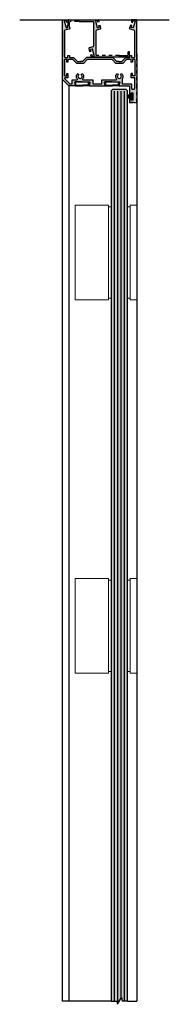
# Model space of a CAD drawing. Units: inches. Extents: x 138 to 1520, y 402 to 1058.
# Drawn here: x 1405 to 1409, y 581 to 611 of the extents above; entities that cross this region are included whole.
import ezdxf

# ---------------------------------------------------------------- set-up
doc = ezdxf.new("R2010")
doc.units = ezdxf.units.IN
doc.header["$LTSCALE"] = 0.125
doc.header["$MEASUREMENT"] = 0
doc.linetypes.add('CENTER2', pattern=[1.125, 0.75, -0.125, 0.125, -0.125])
doc.layers.get('Defpoints').update_dxf_attribs({"color": 30})
for name, color, linetype in [('01 Cut', 7, 'Continuous'), ('02 Med', 82, 'Continuous'), ('03 Lite', 161, 'Continuous'), ('08 By Others', 222, 'Continuous'), ('1', 53, 'Continuous')]:
    doc.layers.add(name, color=color, linetype=linetype)
doc.layers.add('06 Dims', color=1, linetype='Continuous', lineweight=5)

# ---------------------------------------------------------------- blocks, each defined once
blk = doc.blocks.new('Doorframe-Skirting Infill')
for p, q in [((-10.22, 1.37), (-10.82, 2.27)), ((-10.72, -0.53), (-10.72, 1.37)), ((-10.22, -0.03), (-10.22, 1.37)), ((-0.42, 1.37), (0.18, 2.27)), ((-0.42, -0.03), (-0.42, 1.37)), ((0.08, -0.53), (0.08, 1.37)), ((-10.62, -0.63), (-5.82, -0.63)), ((-10.12, -0.13), (-5.82, -0.13)), ((-0.52, -0.13), (-5.82, -0.13)), ((-0.02, -0.63), (-5.82, -0.63))]:
    blk.add_line(p, q)
for centre, radius, start, end in [((-10.82, 1.87), 0.4, 90, 270), ((-10.82, 1.37), 0.1, 360, 90), ((0.18, 1.37), 0.1, 90, 180), ((0.18, 1.87), 0.4, 270, 90), ((-10.62, -0.53), 0.1, 180, 270), ((-10.12, -0.03), 0.1, 180, 270), ((-0.52, -0.03), 0.1, 270, 0), ((-0.02, -0.53), 0.1, 270, 0)]:
    blk.add_arc(centre, radius, start, end)

msp = doc.modelspace()

# ---------------------------------------------------------------- hatches: boundary and pattern name
at = {"layer": '02 Med', "transparency": 33554457}
h = msp.add_hatch(color=9, dxfattribs=at)
h.dxf.hatch_style = 1
h.paths.add_polyline_path([(1406.015, 610.966, 0.414214), (1405.996, 610.946), (1405.996, 609.17, 0.198912), (1406.002, 609.156), (1406.177, 608.98, 0.198912), (1406.191, 608.975), (1406.378, 608.975), (1406.378, 609.052, -1), (1406.378, 609.091), (1406.585, 609.091), (1406.592, 609.102), (1406.6, 609.091), (1406.806, 609.091, -1), (1406.806, 609.052), (1406.806, 608.975), (1407.272, 608.975), (1407.272, 609.052, -1), (1407.272, 609.091), (1407.479, 609.091), (1407.486, 609.102), (1407.494, 609.091), (1407.701, 609.091, -1), (1407.701, 609.052), (1407.701, 608.975), (1407.995, 608.975, -0.414214), (1408.014, 608.955), (1408.014, 608.724, 0.414214), (1408.03, 608.709), (1408.038, 608.709, 0.414214), (1408.053, 608.724), (1408.053, 608.749, -0.414214), (1408.061, 608.757), (1408.106, 608.757, -0.414214), (1408.114, 608.749), (1408.114, 608.551, -0.414214), (1408.106, 608.543), (1408.061, 608.543, -0.414214), (1408.053, 608.551), (1408.053, 608.576, 0.414214), (1408.038, 608.592), (1408.03, 608.592, 0.413609), (1408.014, 608.576), (1408.014, 608.468), (1408.126, 608.468), (1408.21, 608.468, 0.414214), (1408.23, 608.488), (1408.23, 608.941), (1408.23, 609.854), (1408.23, 609.935), (1408.23, 610.944, 0.414214), (1408.21, 610.964), (1408.073, 610.964, 0.414214), (1408.066, 610.956), (1408.066, 610.897), (1408.105, 610.886), (1408.118, 610.935, -0.414214), (1408.128, 610.94), (1408.171, 610.929, -0.414214), (1408.176, 610.919), (1408.125, 610.728, -0.414214), (1408.116, 610.722), (1408.072, 610.734, -0.414214), (1408.067, 610.743), (1408.08, 610.792), (1408.04, 610.803), (1408.015, 610.709, 0.411548), (1408.029, 610.685), (1408.138, 610.656, -0.339866), (1408.166, 610.618), (1408.166, 609.845, -0.414214), (1408.147, 609.826), (1408.067, 609.826), (1408.067, 609.884), (1408.02, 609.884), (1408.02, 609.826), (1407.899, 609.826), (1407.781, 609.709), (1407.721, 609.709), (1407.704, 609.692), (1407.686, 609.709), (1407.627, 609.709), (1407.509, 609.826), (1407.475, 609.826), (1406.75, 609.826), (1406.716, 609.826), (1406.598, 609.709), (1406.539, 609.709), (1406.521, 609.692), (1406.504, 609.709), (1406.445, 609.709), (1406.327, 609.826), (1406.205, 609.826), (1406.205, 609.884), (1406.159, 609.884), (1406.159, 609.826), (1406.074, 609.826, -0.414214), (1406.054, 609.845), (1406.054, 610.632, -0.339865), (1406.069, 610.65), (1406.197, 610.685, 0.429801), (1406.21, 610.709), (1406.185, 610.803), (1406.146, 610.792), (1406.159, 610.743, -0.414214), (1406.153, 610.734), (1406.11, 610.722, -0.414214), (1406.1, 610.728), (1406.049, 610.919, -0.414214), (1406.054, 610.929), (1406.098, 610.94, -0.414214), (1406.107, 610.935), (1406.12, 610.886), (1406.16, 610.897), (1406.16, 610.958, 0.414214), (1406.152, 610.966)])
h.paths.add_polyline_path([(1406.054, 609.764, -0.414214), (1406.058, 609.767), (1406.12, 609.767), (1406.12, 609.69), (1406.159, 609.69), (1406.159, 609.767), (1406.303, 609.767), (1406.421, 609.651), (1406.622, 609.651), (1406.734, 609.762, -0.197532), (1406.748, 609.767), (1407.477, 609.767, -0.197532), (1407.491, 609.762), (1407.603, 609.651), (1407.805, 609.651), (1407.923, 609.767), (1408.061, 609.767), (1408.061, 609.69), (1408.1, 609.69), (1408.1, 609.767), (1408.163, 609.767, -0.414214), (1408.166, 609.764), (1408.166, 609.274, -0.414214), (1408.163, 609.271), (1408.1, 609.271), (1408.1, 609.348), (1408.061, 609.348), (1408.061, 609.271), (1408.061, 609.216, 0.414214), (1408.065, 609.212), (1408.163, 609.212, -0.414214), (1408.166, 609.208), (1408.166, 608.895, -0.414214), (1408.147, 608.875), (1408.092, 608.875, -0.414214), (1408.073, 608.895), (1408.073, 609.013, 0.414214), (1408.053, 609.033), (1407.797, 609.033, -0.414214), (1407.793, 609.037), (1407.793, 609.187, -0.140648), (1407.796, 609.197, 0.422763), (1407.759, 609.349), (1407.735, 609.309, -3.69479), (1407.673, 609.309), (1407.649, 609.349, 0.465185), (1407.62, 609.185, -0.637128), (1407.606, 609.153), (1407.178, 609.153, 0.414214), (1407.174, 609.149), (1407.174, 609.037, -0.414214), (1407.17, 609.033), (1406.907, 609.033, -0.414214), (1406.903, 609.037), (1406.903, 609.146, 0.414214), (1406.899, 609.15), (1406.617, 609.15, -0.648232), (1406.603, 609.182, 0.474779), (1406.576, 609.349), (1406.553, 609.309, -3.69479), (1406.49, 609.309), (1406.466, 609.349, 0.474052), (1406.44, 609.182, -0.648232), (1406.426, 609.15), (1406.284, 609.15, 0.414214), (1406.28, 609.146), (1406.28, 609.037, -0.414214), (1406.276, 609.033), (1406.215, 609.033, -0.198912), (1406.201, 609.039), (1406.061, 609.179, -0.668179), (1406.075, 609.212), (1406.156, 609.212, 0.414214), (1406.159, 609.216), (1406.159, 609.348), (1406.12, 609.348), (1406.12, 609.271), (1406.058, 609.271, -0.414214), (1406.054, 609.274)], flags=16)
h = msp.add_hatch(color=9, dxfattribs=at)
h.dxf.hatch_style = 1
h.paths.add_polyline_path([(1406.943, 609.891), (1406.998, 609.891), (1406.998, 610.11), (1406.892, 610.082)])
h.paths.add_polyline_path([(1406.906, 610.146), (1406.798, 610.117, 0.414214), (1406.784, 610.094), (1406.809, 610.003), (1406.827, 610.004), (1406.849, 610.01), (1406.836, 610.059, -0.414214), (1406.841, 610.069), (1406.885, 610.08, -0.414214), (1406.894, 610.075), (1406.892, 610.082), (1406.998, 610.11), (1406.998, 610.193), (1406.998, 610.62, -0.339454), (1407.027, 610.658), (1407.136, 610.687, 0.414214), (1407.149, 610.711), (1407.124, 610.805), (1407.085, 610.794), (1407.098, 610.745, -0.414214), (1407.092, 610.736), (1407.049, 610.724, -0.414214), (1407.039, 610.73), (1406.988, 610.922, -0.414214), (1406.994, 610.931), (1407.037, 610.943, -0.414214), (1407.046, 610.937), (1407.059, 610.888), (1407.099, 610.899), (1407.084, 610.953, 0.339454), (1407.066, 610.968), (1406.181, 610.968, 0.414214), (1406.161, 610.948), (1406.161, 610.805), (1406.208, 610.805), (1406.208, 610.894, -0.414214), (1406.228, 610.913), (1406.456, 610.913), (1406.473, 610.931), (1406.491, 610.913), (1406.721, 610.913), (1406.916, 610.913, -0.414214), (1406.935, 610.894), (1406.935, 610.611), (1406.935, 610.184, -0.339454)])
h.paths.add_polyline_path([(1407.018, 609.891, -0.414214), (1406.998, 609.91), (1406.998, 609.891), (1406.943, 609.891), (1406.946, 609.883, -0.414214), (1406.94, 609.873), (1406.897, 609.862, -0.414214), (1406.887, 609.867), (1406.874, 609.916), (1406.835, 609.905), (1406.849, 609.851, 0.339454), (1406.868, 609.836), (1408.008, 609.836, 0.414214), (1408.015, 609.844), (1408.015, 610), (1407.969, 610), (1407.969, 609.91, -0.414214), (1407.949, 609.891), (1407.843, 609.891), (1407.722, 609.891), (1407.704, 609.873), (1407.686, 609.891)])
h = msp.add_hatch(color=256, dxfattribs=at)
h.dxf.hatch_style = 1
h.paths.add_polyline_path([(1406.609, 608.995), (1406.403, 608.995, -0.414214), (1406.399, 608.999), (1406.399, 609.054), (1406.376, 609.089, 1), (1406.376, 609.058, -0.414214), (1406.38, 609.054), (1406.38, 608.98, 0.414214), (1406.384, 608.976), (1406.609, 608.976), (1406.796, 608.976, 0.414214), (1406.8, 608.98), (1406.8, 609.054, -0.414214), (1406.804, 609.058, 1), (1406.804, 609.089), (1406.781, 609.054), (1406.781, 608.999, -0.414214), (1406.777, 608.995)])
h = msp.add_hatch(color=256, dxfattribs=at)
h.dxf.hatch_style = 1
h.paths.add_polyline_path([(1407.297, 608.995, -0.414214), (1407.293, 608.999), (1407.293, 609.054), (1407.27, 609.089, 1), (1407.27, 609.058, -0.414214), (1407.273, 609.054), (1407.273, 608.98, 0.414214), (1407.277, 608.976), (1407.503, 608.976), (1407.69, 608.976, 0.414214), (1407.694, 608.98), (1407.694, 609.054, -0.414214), (1407.698, 609.058, 1), (1407.698, 609.089), (1407.675, 609.054), (1407.675, 608.999, -0.414214), (1407.671, 608.995), (1407.503, 608.995)])
at = {"layer": '03 Lite', "lineweight": -3}
msp.add_hatch(color=256, dxfattribs=at).paths.add_polyline_path([(1408.066, 608.747), (1408.096, 608.747), (1408.096, 608.55), (1408.066, 608.55), (1408.066, 608.627)])
at = {"layer": '1', "transparency": 33554687}
h = msp.add_hatch(color=256, dxfattribs=at)
h.dxf.hatch_style = 1
h.set_gradient(color1=(0, 135, 199), color2=(0, 135, 199), rotation=90, tint=1, name='CYLINDER')
h.paths.add_polyline_path([(1407.634, 581.36), (1407.455, 581.36), (1407.455, 608.82), (1407.509, 608.874), (1407.898, 608.874), (1407.955, 608.818), (1407.955, 581.36), (1407.789, 581.36), (1407.772, 581.472), (1407.648, 581.268)])

# ---------------------------------------------------------------- linework, layer by layer
at = {"linetype": 'Continuous', "lineweight": -3}
for p, q in [((1406.161, 610.805), (1406.161, 610.948)), ((1406.181, 610.968), (1407.066, 610.968)), ((1406.208, 610.805), (1406.208, 610.894)), ((1408.008, 609.836), (1406.868, 609.836)), ((1408.015, 610), (1407.969, 610)), ((1407.969, 609.91), (1407.969, 610)), ((1408.015, 609.844), (1408.015, 610))]:
    msp.add_line(p, q, dxfattribs=at)
at = {"linetype": 'CENTER2', "lineweight": -3}
for p, q in [((1406.208, 610.805), (1406.161, 610.805)), ((1406.456, 610.913), (1406.228, 610.913)), ((1407.085, 610.794), (1407.124, 610.805)), ((1406.849, 610.01), (1406.81, 609.999)), ((1407.686, 609.891), (1407.018, 609.891))]:
    msp.add_line(p, q, dxfattribs=at)
at = {"lineweight": -3}
msp.add_line((1406.389, 609.091), (1406.782, 609.091), dxfattribs=at)
at = {"linetype": 'CENTER2'}
for p, q in [((1408.096, 608.747), (1408.066, 608.747)), ((1408.066, 608.55), (1408.096, 608.55))]:
    msp.add_line(p, q, dxfattribs=at)
at = {"linetype": 'Continuous', "lineweight": -3}
msp.add_lwpolyline([(1406.054, 609.845), (1406.054, 610.632), (1406.054, 609.845, 0.414214), (1406.074, 609.826), (1406.159, 609.826), (1406.159, 609.884), (1406.205, 609.884), (1406.205, 609.826), (1406.327, 609.826), (1406.445, 609.709), (1406.504, 609.709), (1406.521, 609.692), (1406.539, 609.709), (1406.521, 609.692), (1406.504, 609.709)], format="xyb", dxfattribs=at)
for points in [[(1407.686, 609.709), (1407.627, 609.709), (1407.509, 609.826), (1407.475, 609.826), (1406.75, 609.826), (1406.716, 609.826), (1406.598, 609.709), (1406.539, 609.709)], [(1408.141, 608.468), (1408.195, 608.468)]]:
    msp.add_lwpolyline(points, dxfattribs=at)
at = {"linetype": 'CENTER2', "lineweight": -3}
msp.add_lwpolyline([(1408.126, 608.468), (1408.014, 608.468), (1408.21, 608.468, 0.414214), (1408.23, 608.488), (1408.23, 608.941), (1408.23, 609.854), (1408.23, 609.935)], format="xyb", dxfattribs=at)
at = {"lineweight": -3}
for points in [[(1406.378, 609.091, 1), (1406.378, 609.052)], [(1406.807, 608.975), (1407.272, 608.975), (1407.272, 609.052, -1), (1407.272, 609.091), (1407.479, 609.091), (1407.272, 609.091)], [(1407.701, 608.975), (1407.995, 608.975, -0.414214), (1408.014, 608.955), (1408.014, 608.724, 0.414214), (1408.03, 608.709), (1408.038, 608.709, 0.414214), (1408.053, 608.724), (1408.053, 608.749, -0.414214), (1408.061, 608.757), (1408.106, 608.757, -0.414214), (1408.114, 608.749), (1408.114, 608.551, -0.414214), (1408.106, 608.543), (1408.061, 608.543, -0.414214), (1408.053, 608.551), (1408.053, 608.576, 0.414214), (1408.038, 608.592), (1408.03, 608.592, 0.414214), (1408.014, 608.576), (1408.014, 608.468)]]:
    msp.add_lwpolyline(points, format="xyb", dxfattribs=at)
for points in [[(1406.592, 609.102), (1406.585, 609.091)], [(1406.592, 609.102), (1406.6, 609.091)], [(1407.272, 608.975), (1407.272, 609.052)], [(1407.494, 609.091), (1407.486, 609.102), (1407.479, 609.091)]]:
    msp.add_lwpolyline(points, dxfattribs=at)
at = {"linetype": 'Continuous', "lineweight": -3}
for centre, radius, start, end in [((1406.181, 610.948), 0.0195, 90, 180), ((1407.066, 610.948), 0.0195, 15, 90), ((1406.228, 610.894), 0.0195, 90, 180), ((1406.868, 609.856), 0.0195, 195, 270), ((1407.018, 609.91), 0.0195, 180, 270), ((1407.949, 609.91), 0.0195, 270, 0), ((1408.008, 609.844), 0.00779, 270, 0), ((1408.163, 609.764), 0.00389, 0, 90)]:
    msp.add_arc(centre, radius, start, end, dxfattribs=at)
at = {"layer": '01 Cut'}
for p, q in [((1404.707, 610.968), (1409.207, 610.968)), ((1407.509, 608.874), (1407.455, 608.82)), ((1407.509, 608.874), (1407.898, 608.874)), ((1407.898, 608.874), (1407.955, 608.818)), ((1407.455, 608.82), (1407.455, 581.36)), ((1407.955, 581.36), (1407.955, 608.818)), ((1407.455, 581.36), (1407.634, 581.36)), ((1407.634, 581.36), (1407.648, 581.268)), ((1407.648, 581.268), (1407.772, 581.472)), ((1407.772, 581.472), (1407.789, 581.36)), ((1407.955, 581.36), (1407.789, 581.36))]:
    msp.add_line(p, q, dxfattribs=at)
at = {"layer": '01 Cut', "linetype": 'Continuous', "lineweight": -3}
for p, q in [((1406.473, 610.931), (1406.456, 610.913)), ((1406.456, 610.913), (1406.473, 610.931)), ((1406.491, 610.913), (1406.473, 610.931)), ((1406.473, 610.931), (1406.491, 610.913)), ((1407.037, 610.943), (1406.994, 610.931)), ((1407.059, 610.888), (1407.046, 610.937)), ((1407.099, 610.899), (1407.084, 610.953)), ((1406.491, 610.913), (1406.721, 610.913)), ((1406.709, 610.913), (1406.916, 610.913)), ((1406.935, 610.611), (1406.935, 610.894)), ((1406.935, 610.184), (1406.935, 610.645)), ((1406.988, 610.922), (1407.039, 610.73)), ((1407.027, 610.658), (1407.136, 610.687)), ((1407.049, 610.724), (1407.092, 610.736)), ((1407.099, 610.899), (1407.059, 610.888)), ((1407.098, 610.745), (1407.085, 610.794)), ((1407.149, 610.711), (1407.124, 610.805)), ((1406.998, 610.62), (1406.998, 610.159)), ((1406.784, 610.094), (1406.81, 609.999)), ((1406.906, 610.146), (1406.798, 610.117)), ((1406.836, 610.059), (1406.849, 610.01)), ((1406.885, 610.08), (1406.841, 610.069)), ((1406.946, 609.883), (1406.894, 610.075)), ((1406.998, 610.193), (1406.998, 609.91)), ((1406.998, 610.193), (1406.998, 610.074)), ((1406.835, 609.905), (1406.874, 609.916)), ((1406.835, 609.905), (1406.849, 609.851)), ((1406.874, 609.916), (1406.887, 609.867)), ((1406.897, 609.862), (1406.94, 609.873)), ((1407.686, 609.891), (1407.704, 609.873)), ((1407.704, 609.873), (1407.686, 609.891)), ((1407.704, 609.873), (1407.722, 609.891)), ((1407.722, 609.891), (1407.704, 609.873)), ((1407.722, 609.891), (1407.884, 609.891)), ((1407.843, 609.891), (1407.949, 609.891))]:
    msp.add_line(p, q, dxfattribs=at)
for points in [[(1406.378, 608.975), (1406.378, 609.052), (1406.378, 608.975), (1406.191, 608.975, -0.198912), (1406.177, 608.98), (1406.002, 609.156, -0.198912), (1405.996, 609.17), (1405.996, 610.946, -0.414214), (1406.015, 610.966), (1406.152, 610.966, -0.414214), (1406.16, 610.958), (1406.16, 610.897), (1406.12, 610.886), (1406.107, 610.935, 0.414214), (1406.098, 610.94), (1406.054, 610.929, 0.414214), (1406.049, 610.919), (1406.1, 610.728, 0.414214), (1406.11, 610.722), (1406.153, 610.734, 0.414214), (1406.159, 610.743), (1406.146, 610.792), (1406.185, 610.803), (1406.21, 610.709, -0.434168), (1406.197, 610.685), (1406.069, 610.65, 0.339043), (1406.054, 610.632, -0.339043), (1406.069, 610.65)], [(1408.23, 609.935), (1408.23, 610.944, 0.414214), (1408.21, 610.964), (1408.073, 610.964, 0.414214), (1408.066, 610.956), (1408.066, 610.897), (1408.105, 610.886), (1408.118, 610.935, -0.414214), (1408.128, 610.94), (1408.171, 610.929, -0.414214), (1408.176, 610.919), (1408.125, 610.728, -0.414214), (1408.116, 610.722), (1408.072, 610.734, -0.414214), (1408.067, 610.743), (1408.08, 610.792), (1408.04, 610.803), (1408.015, 610.709, 0.411548), (1408.029, 610.685, -0.411548), (1408.015, 610.709)], [(1407.721, 609.709), (1407.704, 609.692), (1407.686, 609.709), (1407.704, 609.692), (1407.721, 609.709), (1407.781, 609.709), (1407.899, 609.826), (1408.02, 609.826), (1408.02, 609.884), (1408.067, 609.884), (1408.067, 609.826), (1408.147, 609.826, 0.414214), (1408.166, 609.845), (1408.166, 610.618, 0.339454), (1408.138, 610.656), (1408.029, 610.685)], [(1408.163, 609.767), (1408.1, 609.767), (1408.1, 609.69), (1408.061, 609.69), (1408.061, 609.767), (1407.923, 609.767), (1407.805, 609.651), (1407.603, 609.651), (1407.491, 609.762, 0.197532), (1407.477, 609.767), (1406.748, 609.767, 0.197532), (1406.734, 609.762), (1406.622, 609.651), (1406.421, 609.651), (1406.303, 609.767), (1406.159, 609.767), (1406.159, 609.69), (1406.12, 609.69), (1406.12, 609.767), (1406.058, 609.767, 0.414214), (1406.054, 609.764)], [(1406.054, 609.274), (1406.054, 609.764), (1406.054, 609.274, 0.414214), (1406.058, 609.271), (1406.12, 609.271), (1406.12, 609.348), (1406.159, 609.348), (1406.159, 609.216, -0.414214), (1406.156, 609.212), (1406.075, 609.212, 0.668179), (1406.061, 609.179), (1406.201, 609.039, 0.198912), (1406.215, 609.033), (1406.276, 609.033, 0.414214), (1406.28, 609.037), (1406.28, 609.146, -0.414214), (1406.284, 609.15), (1406.426, 609.15, 0.648232), (1406.44, 609.182, -0.474052), (1406.466, 609.349), (1406.49, 609.309, 3.69479), (1406.553, 609.309), (1406.576, 609.349, -0.474779), (1406.603, 609.182, 0.648232), (1406.617, 609.15), (1406.899, 609.15, -0.414214), (1406.903, 609.146), (1406.903, 609.037, 0.414214), (1406.907, 609.033), (1407.17, 609.033, 0.414214), (1407.174, 609.037), (1407.174, 609.149, -0.414214), (1407.178, 609.153), (1407.606, 609.153, 0.637128), (1407.62, 609.185, -0.465185), (1407.649, 609.349), (1407.673, 609.309, 3.69479), (1407.735, 609.309), (1407.759, 609.349, -0.422763), (1407.796, 609.197, 0.140648), (1407.793, 609.187), (1407.793, 609.037, 0.414214), (1407.797, 609.033), (1408.053, 609.033, -0.414214), (1408.073, 609.013), (1408.073, 608.895, 0.414214), (1408.092, 608.875), (1408.147, 608.875, 0.414214), (1408.166, 608.895), (1408.166, 609.208, 0.414214), (1408.163, 609.212), (1408.065, 609.212, -0.414214), (1408.061, 609.216), (1408.061, 609.271), (1408.061, 609.348), (1408.061, 609.271), (1408.061, 609.271)], [(1408.166, 609.764), (1408.166, 609.274, -0.414214), (1408.163, 609.271), (1408.1, 609.271), (1408.1, 609.348), (1408.061, 609.348)]]:
    msp.add_lwpolyline(points, format="xyb", dxfattribs=at)
for centre, radius, start, end in [((1406.996, 610.924), 0.00779, 105, 195), ((1407.039, 610.935), 0.00779, 15, 105), ((1406.916, 610.894), 0.0195, 0, 90), ((1407.037, 610.62), 0.0389, 105, 180), ((1407.047, 610.732), 0.00779, 195, 285), ((1407.09, 610.743), 0.00779, 285, 15), ((1407.13, 610.706), 0.0195, 285, 15), ((1407.13, 610.706), 0.0195, 285, 15), ((1406.803, 610.099), 0.0195, 105, 195), ((1406.803, 610.099), 0.0195, 105, 195), ((1406.843, 610.061), 0.00779, 105, 195), ((1406.887, 610.073), 0.00779, 15, 105), ((1406.896, 610.184), 0.0389, 285, 0), ((1406.895, 609.869), 0.00779, 195, 285), ((1406.938, 609.881), 0.00779, 285, 15)]:
    msp.add_arc(centre, radius, start, end, dxfattribs=at)
at = {"layer": '02 Med'}
for p, q in [((1405.989, 581.36), (1405.996, 610.058)), ((1408.23, 609.935), (1408.231, 581.36))]:
    msp.add_line(p, q, dxfattribs=at)
at = {"layer": '02 Med', "linetype": 'Continuous', "lineweight": 15}
for p, q in [((1407.18, 605.37), (1406.38, 605.37)), ((1406.38, 602.52), (1406.38, 605.37)), ((1407.18, 605.37), (1407.38, 605.37)), ((1407.38, 602.52), (1407.38, 605.37)), ((1407.455, 605.32), (1407.38, 605.32)), ((1407.455, 602.57), (1407.455, 605.32)), ((1407.955, 605.32), (1408.03, 605.32)), ((1407.955, 605.32), (1407.955, 602.57)), ((1408.23, 605.37), (1408.03, 605.37)), ((1408.03, 605.37), (1408.03, 602.52)), ((1408.23, 605.37), (1408.23, 602.52)), ((1407.18, 602.52), (1406.38, 602.52)), ((1407.18, 602.52), (1407.38, 602.52)), ((1407.455, 602.57), (1407.38, 602.57)), ((1407.955, 602.57), (1408.03, 602.57)), ((1408.23, 602.52), (1408.03, 602.52)), ((1406.38, 591.258), (1406.38, 594.108)), ((1407.18, 594.108), (1406.38, 594.108)), ((1407.18, 594.108), (1407.38, 594.108)), ((1407.38, 591.258), (1407.38, 594.108)), ((1407.455, 594.058), (1407.38, 594.058)), ((1407.455, 591.308), (1407.455, 594.058)), ((1407.955, 594.058), (1408.03, 594.058)), ((1407.955, 594.058), (1407.955, 591.308)), ((1408.23, 594.108), (1408.03, 594.108)), ((1408.03, 594.108), (1408.03, 591.258)), ((1408.23, 594.108), (1408.23, 591.258)), ((1407.18, 591.258), (1406.38, 591.258)), ((1407.18, 591.258), (1407.38, 591.258)), ((1407.455, 591.308), (1407.38, 591.308)), ((1407.955, 591.308), (1408.03, 591.308)), ((1408.23, 591.258), (1408.03, 591.258))]:
    msp.add_line(p, q, dxfattribs=at)
at = {"layer": '03 Lite', "lineweight": -3}
for p, q in [((1408.064, 608.681), (1407.955, 608.704)), ((1408.066, 608.669), (1407.955, 608.682)), ((1408.064, 608.658), (1407.955, 608.666)), ((1408.064, 608.643), (1407.955, 608.646)), ((1408.064, 608.63), (1407.955, 608.626)), ((1408.065, 608.62), (1407.955, 608.611)), ((1408.063, 608.608), (1407.955, 608.59)), ((1408.066, 608.747), (1408.066, 608.627)), ((1408.066, 608.627), (1408.066, 608.55))]:
    msp.add_line(p, q, dxfattribs=at)
at = {"layer": '03 Lite', "linetype": 'CENTER2'}
msp.add_line((1408.096, 608.747), (1408.096, 608.55), dxfattribs=at)
at = {"layer": '03 Lite'}
for p, q in [((1407.455, 581.36), (1405.989, 581.36)), ((1407.955, 581.36), (1408.231, 581.36))]:
    msp.add_line(p, q, dxfattribs=at)
at = {"layer": '06 Dims', "lineweight": -3}
msp.add_lwpolyline([(1406.585, 609.091), (1406.378, 609.091)], close=True, dxfattribs=at)
for points in [[(1406.6, 609.091), (1406.806, 609.091, -1), (1406.806, 609.052), (1406.806, 608.975)], [(1407.494, 609.091), (1407.701, 609.091, -1), (1407.701, 609.052), (1407.701, 608.975)]]:
    msp.add_lwpolyline(points, format="xyb", dxfattribs=at)
at = {"layer": '08 By Others'}
msp.add_line((1406.183, 608.976), (1406.183, 581.36), dxfattribs=at)
at = {"layer": 'Defpoints'}
for p, q in [((1407.555, 581.36), (1407.555, 608.815)), ((1407.655, 581.28), (1407.655, 608.815)), ((1407.755, 581.443), (1407.755, 608.815)), ((1407.855, 581.36), (1407.855, 608.815))]:
    msp.add_line(p, q, dxfattribs=at)

# ---------------------------------------------------------------- block references
at = {"lineweight": -3, "xscale": -0.0389423076923076, "yscale": 0.0389423076923076, "zscale": 0.0389423076923076}
for p in [(1406.383, 609), (1407.277, 609)]:
    msp.add_blockref('Doorframe-Skirting Infill', p, dxfattribs=at)

doc.saveas('drawing.dxf')
